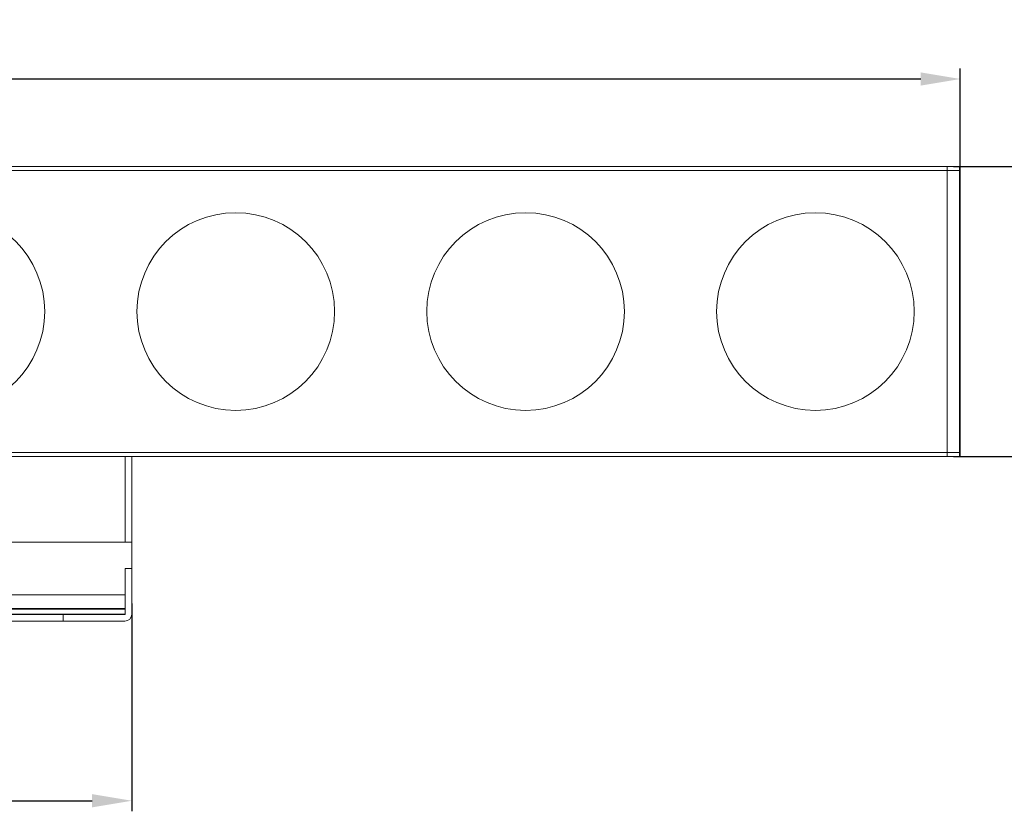
# Model space of a CAD drawing. Units: millimetres. Extents: x 24441 to 26587, y 2248 to 3253.
# Drawn here: x 25184 to 25558, y 2913 to 3213 of the extents above; entities that cross this region are included whole.
import ezdxf

# ---------------------------------------------------------------- set-up
doc = ezdxf.new("R2010")
doc.units = ezdxf.units.MM
doc.layers.add('细实线', color=7, linetype='Continuous', lineweight=13)
doc.dimstyles.new('ISO-25', dxfattribs={"dimtxt": 16, "dimasz": 15, "dimexe": 4, "dimexo": 0, "dimgap": 4, "dimtad": 1, "dimtxsty": 'Standard', "dimcen": 2.5, "dimadec": 0, "dimazin": 0, "dimtfac": 1, "dimtmove": 0, "dimatfit": 3, "dimfxl": 1, "dimarcsym": 0})

# ---------------------------------------------------------------- blocks, each defined once
blk = doc.blocks.new('*D12')
at = {"layer": 'Defpoints', "color": 0, "transparency": 16777216}
for p in [(25540.81, 3190.69), (24440.81, 3156.66), (25540.81, 3156.66)]:
    blk.add_point(p, dxfattribs=at)
at = {"layer": '细实线', "color": 0, "lineweight": -2, "transparency": 16777216}
for p, q in [((24440.81, 3156.66), (24440.81, 3194.69)), ((25540.81, 3156.66), (25540.81, 3194.69)), ((24455.81, 3190.69), (25525.81, 3190.69))]:
    blk.add_line(p, q, dxfattribs=at)
at = {"layer": '细实线', "color": 0, "transparency": 16777216}
for points in [[(24455.81, 3193.19), (24455.81, 3188.19), (24440.81, 3190.69)], [(25525.81, 3193.19), (25525.81, 3188.19), (25540.81, 3190.69)]]:
    blk.add_solid(points, dxfattribs=at)
at = {"layer": '细实线', "color": 0, "transparency": 16777216, "insert": (24990.81, 3202.69), "char_height": 16, "attachment_point": 5}
blk.add_mtext('1100mm', dxfattribs=at)
blk = doc.blocks.new('*D17')
at = {"layer": 'Defpoints', "color": 0, "transparency": 16777216}
for p in [(25538.19, 3157.45), (25538.19, 3047.45), (25608.95, 3047.45)]:
    blk.add_point(p, dxfattribs=at)
at = {"layer": '细实线', "color": 0, "lineweight": -2, "transparency": 16777216}
for p, q in [((25538.19, 3157.45), (25612.95, 3157.45)), ((25608.95, 3142.45), (25608.95, 3062.45)), ((25538.19, 3047.45), (25612.95, 3047.45))]:
    blk.add_line(p, q, dxfattribs=at)
at = {"layer": '细实线', "color": 0, "transparency": 16777216}
for points in [[(25606.45, 3142.45), (25611.45, 3142.45), (25608.95, 3157.45)], [(25606.45, 3062.45), (25611.45, 3062.45), (25608.95, 3047.45)]]:
    blk.add_solid(points, dxfattribs=at)
at = {"layer": '细实线', "color": 0, "transparency": 16777216, "insert": (25596.95, 3087.54), "char_height": 16, "attachment_point": 5, "rotation": 90}
blk.add_mtext('110mm', dxfattribs=at)
blk = doc.blocks.new('*D18')
at = {"layer": 'Defpoints', "color": 0, "transparency": 16777216}
for p in [(25226.31, 2991.64), (24755.31, 2988.75), (25226.31, 2916.81)]:
    blk.add_point(p, dxfattribs=at)
at = {"layer": '细实线', "color": 0, "lineweight": -2, "transparency": 16777216}
for p, q in [((25226.31, 2991.64), (25226.31, 2912.81)), ((24755.31, 2988.75), (24755.31, 2912.81)), ((24770.31, 2916.81), (25211.31, 2916.81))]:
    blk.add_line(p, q, dxfattribs=at)
at = {"layer": '细实线', "color": 0, "transparency": 16777216}
for points in [[(24770.31, 2919.31), (24770.31, 2914.31), (24755.31, 2916.81)], [(25211.31, 2919.31), (25211.31, 2914.31), (25226.31, 2916.81)]]:
    blk.add_solid(points, dxfattribs=at)
at = {"layer": '细实线', "color": 0, "transparency": 16777216, "insert": (24990.81, 2928.81), "char_height": 16, "attachment_point": 5}
blk.add_mtext('471mm', dxfattribs=at)

msp = doc.modelspace()

# ---------------------------------------------------------------- linework, layer by layer
at = {"layer": '细实线'}
for p, q in [((24445.813, 3157.45), (25535.813, 3157.45)), ((24445.813, 3155.95), (25535.813, 3155.95)), ((25535.813, 3047.45), (25535.813, 3157.45)), ((25535.813, 3157.45), (25535.813, 3047.45)), ((25535.813, 3157.45), (25540.563, 3157.45)), ((25540.813, 3155.95), (25535.813, 3155.95)), ((25540.563, 3047.45), (25540.563, 3157.45)), ((25540.813, 3157.2), (25540.813, 3047.7)), ((25535.813, 3048.95), (24445.813, 3048.95)), ((25535.813, 3047.45), (24445.813, 3047.45)), ((25223.813, 3014.95), (25223.813, 3047.45)), ((25226.313, 2987.55), (25226.313, 3047.45)), ((25540.813, 3048.95), (25535.813, 3048.95)), ((25535.813, 3047.45), (25540.563, 3047.45)), ((25223.813, 3014.95), (24757.813, 3014.95)), ((25226.313, 3014.95), (25223.813, 3014.95)), ((25223.813, 2987.55), (25223.813, 3004.95)), ((25226.313, 3004.95), (25223.813, 3004.95)), ((25223.813, 2994.95), (24757.813, 2994.95)), ((24757.813, 2989.75), (25223.813, 2989.75)), ((24757.813, 2989.55), (25223.813, 2989.55)), ((24757.813, 2987.55), (25223.813, 2987.55)), ((25180.313, 2987.45), (25223.713, 2987.45)), ((25200.313, 2984.95), (25200.313, 2987.45)), ((25223.713, 2984.95), (25180.313, 2984.95))]:
    msp.add_line(p, q, dxfattribs=at)
for centre in [(25155.813, 3102.45), (25265.813, 3102.45), (25375.813, 3102.45), (25485.813, 3102.45)]:
    msp.add_circle(centre, 37.5, dxfattribs=at)
for centre, radius, start, end in [((25540.563, 3157.2), 0.25, 0, 90), ((25540.563, 3047.7), 0.25, 270, 360), ((25223.713, 2987.55), 0.1, 270, 0), ((25223.713, 2987.55), 2.6, 270, 0)]:
    msp.add_arc(centre, radius, start, end, dxfattribs=at)

# ---------------------------------------------------------------- dimensions: what is measured, and where the dimension line sits
for base, p1, p2, picture, middle in [((25540.813, 3190.688), (24440.813, 3156.656), (25540.813, 3156.656), '*D12', (24990.813, 3202.688)), ((25226.313, 2916.805), (24755.313, 2988.747), (25226.313, 2991.639), '*D18', (24990.813, 2928.805))]:
    dim = msp.add_linear_dim(base=base, p1=p1, p2=p2, text='<>mm', dimstyle='ISO-25', dxfattribs=at)
    dim.commit()
    dim.dimension.update_dxf_attribs({"geometry": picture, "text_midpoint": middle})
dim = msp.add_linear_dim(base=(25608.948, 3047.45), p1=(25538.188, 3157.45), p2=(25538.188, 3047.45), angle=90, text='<>mm', dimstyle='ISO-25', dxfattribs=at)
dim.commit()
dim.dimension.update_dxf_attribs({"geometry": '*D17', "text_midpoint": (25608.948, 3087.535), "dimtype": 160})

doc.saveas('drawing.dxf')
